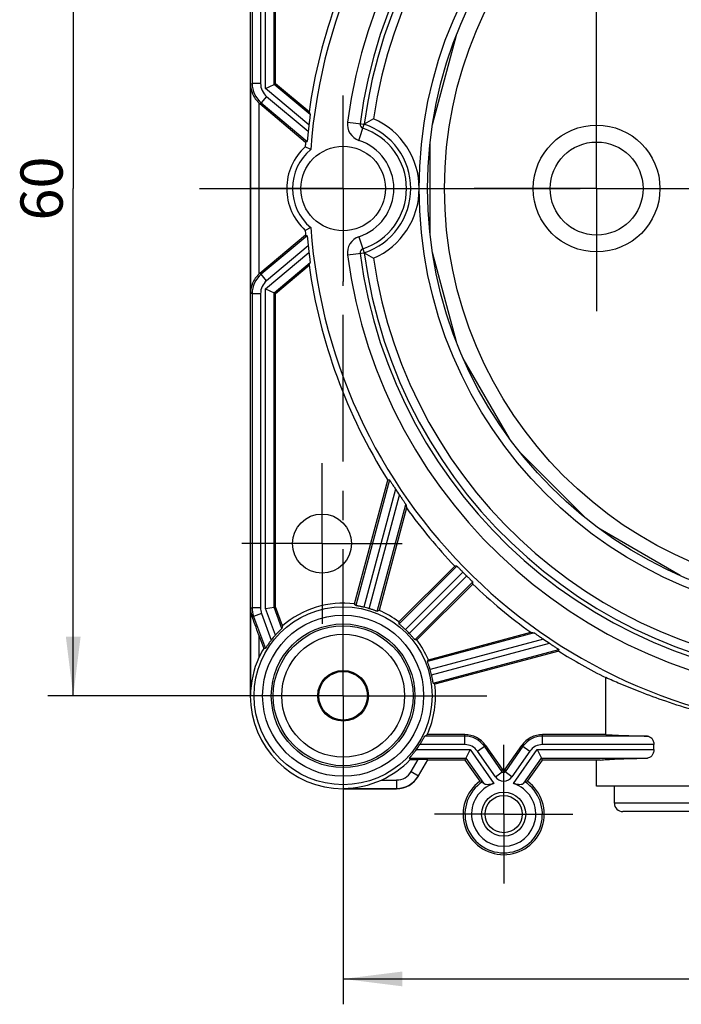
# Model space of a CAD drawing. Units: millimetres. Extents: x 0 to 420, y 0 to 297.
# Drawn here: x 138 to 177, y 192 to 250 of the extents above; entities that cross this region are included whole.
import ezdxf

# ---------------------------------------------------------------- set-up
doc = ezdxf.new("R2010")
doc.units = ezdxf.units.MM
doc.header["$LTSCALE"] = 23.1
doc.linetypes.add('CENTER', pattern=[0.6, 0.375, -0.075, 0.075, -0.075])
doc.layers.get('0').update_dxf_attribs({"linetype": 'CONTINUOUS'})
for name, color, linetype in [('DOSE_48MM-1370_DXF_AXIS', 7, 'CONTINUOUS'), ('DOSE_48MM-13DXF_CONTINUOUS_LINE', 7, 'CONTINUOUS'), ('M-U71-GRD_DXF_AXIS', 7, 'CONTINUOUS'), ('M-U71-GRD_DXF_DIMENSION', 7, 'CONTINUOUS')]:
    doc.layers.add(name, color=color, linetype=linetype)
doc.styles.get("Standard").update_dxf_attribs({"font": 'txt', "width": 0.7})
doc.dimstyles.new('DIMSTYLE_1', dxfattribs={"dimtxt": 2.5, "dimasz": 3.5, "dimexe": 1.5, "dimexo": 0, "dimtad": 1, "dimdec": 3, "dimdsep": 46, "dimtxsty": 'STANDARD', "dimblk": '_FILLED', "dimblk1": '_FILLED', "dimblk2": '_FILLED', "dimcen": 0.09, "dimclrt": 5, "dimadec": 3, "dimazin": 2, "dimtp": 0.3, "dimtm": 0.3, "dimtfac": 1, "dimtdec": 3, "dimtofl": 0, "dimtmove": 0, "dimatfit": 3, "dimldrblk": '_FILLED', "dimfxl": 1, "dimtolj": 1, "dimarcsym": 0})
doc.dimstyles.new('DIMSTYLE_2', dxfattribs={"dimtxt": 2.5, "dimasz": 3.5, "dimexe": 1.5, "dimexo": 0, "dimtad": 1, "dimdec": 3, "dimdsep": 46, "dimtxsty": 'STANDARD', "dimblk": '_FILLED', "dimblk1": '_FILLED', "dimblk2": '_FILLED', "dimcen": 0.09, "dimclrt": 5, "dimadec": 3, "dimazin": 2, "dimtp": 0.2, "dimtm": 0.2, "dimtfac": 1, "dimtdec": 3, "dimtofl": 0, "dimtmove": 0, "dimatfit": 3, "dimldrblk": '_FILLED', "dimfxl": 1, "dimtolj": 1, "dimarcsym": 0})

# ---------------------------------------------------------------- blocks, each defined once
blk = doc.blocks.new('_FILLED')
at = {"color": 0, "linetype": 'BYBLOCK'}
blk.add_solid([(0, 0), (-1, 0.125), (-1, -0.125)], dxfattribs=at)
blk = doc.blocks.new('*D0')
at = {"layer": 'M-U71-GRD_DXF_DIMENSION', "color": 2, "linetype": 'CONTINUOUS'}
for p, q in [((148.457, 270.022), (139.484, 270.022)), ((140.984, 270.022), (140.984, 240.022)), ((140.984, 210.022), (140.984, 240.022)), ((148.457, 210.022), (139.484, 210.022))]:
    blk.add_line(p, q, dxfattribs=at)
at = {"layer": 'M-U71-GRD_DXF_DIMENSION', "color": 2, "linetype": 'CONTINUOUS', "xscale": 3.5, "yscale": 3.5, "zscale": 3.5}
for p, rotation in [((140.984, 270.022), 90), ((140.984, 210.022), 270)]:
    blk.add_blockref('_FILLED', p, dxfattribs=dict(at, rotation=rotation))
at = {"layer": 'M-U71-GRD_DXF_DIMENSION', "color": 5, "linetype": 'CONTINUOUS', "insert": (137.859, 240.022), "char_height": 2.5, "width": 5.89286, "attachment_point": 2, "rotation": 90, "line_spacing_factor": 0.9}
blk.add_mtext('60', dxfattribs=at)
blk = doc.blocks.new('*D1')
at = {"layer": 'M-U71-GRD_DXF_DIMENSION', "color": 2, "linetype": 'CONTINUOUS'}
for p, q in [((156.957, 201.522), (156.957, 191.773)), ((216.957, 201.522), (216.957, 191.773)), ((156.957, 193.273), (186.957, 193.273)), ((216.957, 193.273), (186.957, 193.273))]:
    blk.add_line(p, q, dxfattribs=at)
at = {"layer": 'M-U71-GRD_DXF_DIMENSION', "color": 2, "linetype": 'CONTINUOUS', "xscale": 3.5, "yscale": 3.5, "zscale": 3.5, "rotation": 180}
blk.add_blockref('_FILLED', (156.957, 193.273), dxfattribs=at)
at = {"layer": 'M-U71-GRD_DXF_DIMENSION', "color": 2, "linetype": 'CONTINUOUS', "xscale": 3.5, "yscale": 3.5, "zscale": 3.5}
blk.add_blockref('_FILLED', (216.957, 193.273), dxfattribs=at)
at = {"layer": 'M-U71-GRD_DXF_DIMENSION', "color": 5, "linetype": 'CONTINUOUS', "insert": (186.957, 196.398), "char_height": 2.5, "width": 5.89286, "attachment_point": 2, "line_spacing_factor": 0.9}
blk.add_mtext('60', dxfattribs=at)
blk = doc.blocks.new('*D4')
at = {"layer": 'M-U71-GRD_DXF_DIMENSION', "color": 2, "linetype": 'CONTINUOUS'}
for p, q in [((171.957, 247.272), (171.957, 282.312)), ((201.957, 247.272), (201.957, 282.312)), ((171.957, 280.812), (186.957, 280.812)), ((201.957, 280.812), (186.957, 280.812))]:
    blk.add_line(p, q, dxfattribs=at)
at = {"layer": 'M-U71-GRD_DXF_DIMENSION', "color": 2, "linetype": 'CONTINUOUS', "xscale": 3.5, "yscale": 3.5, "zscale": 3.5, "rotation": 180}
blk.add_blockref('_FILLED', (171.957, 280.812), dxfattribs=at)
at = {"layer": 'M-U71-GRD_DXF_DIMENSION', "color": 2, "linetype": 'CONTINUOUS', "xscale": 3.5, "yscale": 3.5, "zscale": 3.5}
blk.add_blockref('_FILLED', (201.957, 280.812), dxfattribs=at)
at = {"layer": 'M-U71-GRD_DXF_DIMENSION', "color": 5, "linetype": 'CONTINUOUS', "insert": (186.957, 283.937), "char_height": 2.5, "width": 5.625, "attachment_point": 2, "line_spacing_factor": 0.9}
blk.add_mtext('30', dxfattribs=at)

msp = doc.modelspace()

# ---------------------------------------------------------------- linework, layer by layer
at = {"layer": 'DOSE_48MM-1370_DXF_AXIS', "color": 7, "linetype": 'CENTER'}
for p, q in [((171.957, 240.0222), (171.957, 247.2722)), ((156.957, 240.0222), (156.957, 245.5222)), ((156.957, 240.0222), (151.457, 240.0222)), ((156.957, 240.0222), (156.957, 234.5222)), ((156.957, 240.0222), (162.457, 240.0222)), ((171.957, 240.0222), (164.707, 240.0222)), ((171.957, 240.0222), (171.957, 232.7722)), ((171.957, 240.0222), (179.207, 240.0222)), ((156.957, 210.0222), (156.957, 234.5222)), ((155.707, 219.0222), (155.707, 223.7722)), ((155.707, 219.0222), (150.957, 219.0222)), ((155.707, 219.0222), (155.707, 214.2722)), ((155.707, 219.0222), (160.457, 219.0222)), ((156.957, 210.0222), (148.457, 210.0222)), ((156.957, 210.0222), (156.957, 201.5222)), ((156.957, 210.0222), (165.457, 210.0222)), ((166.457, 203.0222), (166.457, 207.1222)), ((166.457, 203.0222), (162.357, 203.0222)), ((166.457, 203.0222), (170.557, 203.0222)), ((166.457, 203.0222), (166.457, 198.9222))]:
    msp.add_line(p, q, dxfattribs=at)
at = {"layer": 'DOSE_48MM-13DXF_CONTINUOUS_LINE', "color": 7, "linetype": 'CONTINUOUS'}
for p, q in [((151.457, 270.0222), (151.457, 210.0222)), ((152.957, 246.2216), (152.957, 264.7577)), ((162.246, 243.8125), (163.6615, 249.0952)), ((152.3697, 245.9478), (152.8696, 246.1809)), ((152.957, 246.2216), (152.8696, 246.1809)), ((154.9367, 244.5605), (152.957, 246.2216)), ((152.0189, 245.0507), (154.7338, 242.7726)), ((154.9367, 244.5605), (155.0015, 244.392)), ((155.0403, 242.3301), (154.7113, 242.495)), ((154.7338, 242.7726), (154.8248, 242.8104)), ((162.107, 237.2877), (162.107, 242.7567)), ((155.0403, 237.7143), (154.7113, 237.5493)), ((154.7338, 237.2717), (152.0189, 234.9937)), ((154.7338, 237.2717), (154.8248, 237.234)), ((163.6615, 230.9492), (162.246, 236.2319)), ((152.957, 233.8227), (154.9367, 235.4838)), ((154.9367, 235.4838), (155.0015, 235.6523)), ((152.3697, 234.0966), (152.8696, 233.8635)), ((152.957, 233.8227), (152.8696, 233.8635)), ((152.957, 215.2867), (152.957, 233.8227)), ((166.8035, 225.229), (164.069, 229.9653)), ((171.319, 220.517), (167.4518, 224.3842)), ((157.6356, 215.4538), (159.598, 222.7774)), ((159.6923, 222.7917), (159.598, 222.7774)), ((160.7092, 221.129), (159.0845, 215.0656)), ((176.9002, 217.1342), (172.1639, 219.8687)), ((163.5647, 217.6906), (160.2607, 214.3866)), ((163.687, 217.6892), (163.5647, 217.6906)), ((164.6254, 216.6299), (164.6241, 216.7522)), ((161.3214, 213.3259), (164.6254, 216.6299)), ((152.3697, 215.1831), (152.8696, 215.2713)), ((152.957, 215.2867), (152.8696, 215.2713)), ((153.3686, 214.1557), (152.957, 215.2867)), ((162.0005, 212.1497), (168.0638, 213.7744)), ((151.9745, 213.6003), (152.2561, 212.8266)), ((169.7122, 212.6631), (162.3886, 210.7008)), ((169.7122, 212.6631), (169.7265, 212.7575)), ((172.5002, 207.7222), (172.5002, 211.093)), ((164.1603, 207.7222), (161.9242, 207.7222)), ((172.5002, 207.7222), (168.7537, 207.7222)), ((164.4797, 206.8357), (164.2194, 206.3358)), ((165.389, 207.0825), (166.3751, 205.6743)), ((166.5389, 205.6743), (167.525, 207.0825)), ((168.4343, 206.8357), (168.6946, 206.3358)), ((175.3488, 206.8357), (175.3488, 207.1348)), ((160.922, 206.2484), (161.3948, 206.2484)), ((161.4187, 205.2899), (161.9671, 206.2396)), ((164.1603, 206.2222), (161.957, 206.2222)), ((164.2194, 206.3358), (164.1603, 206.2222)), ((164.1603, 206.2222), (165.0431, 204.9614)), ((167.871, 204.9614), (168.7537, 206.2222)), ((168.7537, 206.2222), (168.6946, 206.3358)), ((172.1668, 206.2222), (168.7537, 206.2222)), ((171.957, 204.6722), (171.957, 206.2222)), ((156.957, 204.5222), (160.1094, 204.5222)), ((165.2606, 204.8489), (165.1971, 204.9339)), ((167.6534, 204.8489), (167.7169, 204.9339)), ((202.5346, 204.6722), (171.9572, 204.6722)), ((173.007, 203.6722), (173.007, 204.6722)), ((200.407, 203.1722), (173.507, 203.1722))]:
    msp.add_line(p, q, dxfattribs=at)
at = {"layer": 'DOSE_48MM-13DXF_CONTINUOUS_LINE', "color": 9, "linetype": 'CONTINUOUS'}
for p, q in [((151.5706, 264.8142), (151.5706, 246.2403)), ((152.0705, 264.8142), (152.0705, 246.2403)), ((152.3697, 245.9478), (152.3697, 264.8613)), ((152.8696, 246.1809), (152.8696, 264.7731)), ((151.4746, 246.1956), (151.5706, 246.2403)), ((151.4746, 246.1956), (151.4746, 233.8488)), ((152.0705, 246.2403), (151.5706, 246.2403)), ((154.9342, 243.7958), (152.3697, 245.9478)), ((155.0015, 244.392), (152.8696, 246.1809)), ((152.4277, 245.4744), (152.1064, 245.0914)), ((152.4277, 245.4744), (154.8909, 243.4076)), ((151.9745, 245.0894), (151.9745, 234.9549)), ((152.1064, 245.0914), (152.0189, 245.0507)), ((152.1064, 245.0914), (154.8248, 242.8104)), ((157.2156, 243.9529), (158.207, 243.8219)), ((157.8945, 242.8719), (158.207, 243.8219)), ((154.8248, 237.234), (152.1064, 234.9529)), ((157.8945, 237.1724), (158.207, 236.2225)), ((154.8909, 236.6368), (152.4277, 234.57)), ((152.3697, 234.0966), (154.9342, 236.2485)), ((157.2156, 236.0915), (158.207, 236.2225)), ((152.8696, 233.8635), (155.0015, 235.6523)), ((152.1064, 234.9529), (152.0189, 234.9937)), ((152.4277, 234.57), (152.1064, 234.9529)), ((151.5706, 233.804), (151.4746, 233.8488)), ((151.5706, 233.804), (151.5706, 215.2301)), ((152.0705, 233.804), (151.5706, 233.804)), ((152.0705, 233.804), (152.0705, 215.2301)), ((152.3697, 215.1831), (152.3697, 234.0966)), ((152.8696, 215.2713), (152.8696, 233.8635)), ((159.6923, 222.7917), (157.7002, 215.357)), ((160.0612, 222.2369), (158.1908, 215.2565)), ((158.5051, 215.1724), (160.3019, 221.8782)), ((158.9802, 215.0142), (160.6726, 221.3303)), ((163.687, 217.6892), (160.2683, 214.2705)), ((164.0421, 217.3373), (160.6429, 213.9381)), ((160.873, 213.7081), (164.2721, 217.1072)), ((161.2053, 213.3335), (164.6241, 216.7522)), ((151.4746, 215.2132), (151.5706, 215.2301)), ((151.4746, 215.2132), (151.4746, 210.0222)), ((152.0705, 215.2301), (151.5706, 215.2301)), ((152.9447, 213.6031), (152.3697, 215.1831)), ((153.3305, 214.0049), (152.8696, 215.2713)), ((151.57, 214.7011), (151.6611, 214.7172)), ((152.1308, 214.8881), (151.6611, 214.7172)), ((151.6611, 214.7172), (152.3526, 212.8172)), ((152.1308, 214.8881), (152.704, 213.3135)), ((168.2652, 213.7378), (161.949, 212.0454)), ((151.9745, 213.6003), (151.9745, 212.2888)), ((168.813, 213.3671), (162.1072, 211.5702)), ((162.1914, 211.256), (169.1717, 213.1264)), ((162.2919, 210.7654), (169.7265, 212.7575)), ((151.457, 210.0222), (151.4746, 210.0222)), ((164.1603, 207.6348), (161.7854, 207.6348)), ((164.1603, 207.1348), (164.1603, 207.7222)), ((168.7537, 207.1348), (168.7537, 207.7222)), ((174.9635, 207.6348), (168.7537, 207.6348)), ((161.2891, 206.8357), (164.4797, 206.8357)), ((164.1603, 207.1348), (161.494, 207.1348)), ((164.4797, 206.8357), (165.8819, 204.8331)), ((164.9079, 206.7457), (165.389, 207.0825)), ((165.9656, 205.2351), (164.9079, 206.7457)), ((166.3751, 205.5218), (165.3174, 207.0324)), ((167.5966, 207.0324), (166.5389, 205.5218)), ((168.0061, 206.7457), (166.9484, 205.2351)), ((167.0321, 204.8331), (168.4343, 206.8357)), ((167.525, 207.0825), (168.0061, 206.7457)), ((168.4343, 206.8357), (175.3488, 206.8357)), ((175.3488, 207.1348), (168.7537, 207.1348)), ((160.8843, 206.3358), (164.2194, 206.3358)), ((160.9857, 205.5399), (161.3948, 206.2484)), ((164.2194, 206.3358), (165.2606, 204.8489)), ((167.6534, 204.8489), (168.6946, 206.3358)), ((168.6946, 206.3358), (174.9635, 206.3358)), ((166.3751, 205.5218), (166.3751, 205.6743)), ((166.5389, 205.5218), (166.5389, 205.6743)), ((159.2236, 205.0397), (160.1195, 205.0397)), ((160.1195, 205.0397), (160.1195, 204.5398)), ((160.9857, 205.5399), (161.4187, 205.2899)), ((165.9656, 205.2351), (166.3751, 205.5218)), ((166.9484, 205.2351), (166.5389, 205.5218)), ((156.957, 204.5398), (160.1195, 204.5398)), ((156.957, 204.5222), (156.957, 204.5398)), ((160.1094, 204.5222), (160.1195, 204.5398)), ((200.907, 203.6722), (173.007, 203.6722))]:
    msp.add_line(p, q, dxfattribs=at)
for centre, radius in [((186.957, 240.0222), 25.5), ((186.957, 240.0222), 24), ((156.957, 210.0222), 5.2642), ((156.957, 210.0222), 4.7643), ((156.957, 210.0222), 4.1364), ((156.957, 210.0222), 3.6365)]:
    msp.add_circle(centre, radius, dxfattribs=at)
at = {"layer": 'DOSE_48MM-13DXF_CONTINUOUS_LINE', "color": 7, "linetype": 'CONTINUOUS'}
for centre, radius in [((186.957, 240.0222), 25), ((171.957, 240.0222), 3.75), ((156.957, 240.0222), 2.5), ((171.957, 240.0222), 2.75), ((155.707, 219.0222), 1.75), ((156.957, 210.0222), 4.25), ((156.957, 210.0222), 1.5), ((156.957, 210.0222), 1.4389), ((166.457, 203.0222), 1.3025), ((166.457, 203.0222), 1.1)]:
    msp.add_circle(centre, radius, dxfattribs=at)
for centre, radius, start, end in [((186.957, 240.0222), 32, 4.135865, 175.864135), ((186.957, 240.0222), 30, 7.52872, 172.47128), ((186.957, 240.0222), 29, 7.52872, 172.47128), ((186.957, 240.0222), 32.3404, 147.776175, 171.933024), ((164.5727, 233.6657), 11.9862, 119.025334, 122.078605), ((186.957, 240.0222), 32.2444, 173.279108, 173.9733), ((158.207, 243.8219), 1, 172.47128, 251.790043), ((156.957, 240.0222), 4, 288.209957, 71.790043), ((156.957, 240.0222), 3, 288.209957, 71.790043), ((156.957, 240.0222), 3.3404, 132.243934, 227.756066), ((156.957, 240.0222), 3, 129.709017, 230.290983), ((186.957, 240.0222), 32.3404, 175.121291, 175.614711), ((186.957, 240.0222), 32, 184.135865, 355.864135), ((186.957, 240.0222), 32.3404, 184.385289, 184.878709), ((158.207, 236.2225), 1, 108.209957, 187.52872), ((186.957, 240.0222), 32.2444, 186.0267, 186.720892), ((186.957, 240.0222), 30, 187.52872, 352.47128), ((164.5727, 246.3787), 11.9862, 237.921395, 240.974666), ((186.957, 240.0222), 29, 187.52872, 352.47128), ((186.957, 240.0222), 29, 187.52872, 352.47128), ((186.957, 240.0222), 32.3404, 188.066976, 212.223825), ((186.957, 240.0222), 32.2444, 213.475324, 214.242867), ((230.9825, 233.9926), 71.441, 190.209112, 190.373237), ((186.957, 240.0222), 32.3404, 215.746362, 223.671144), ((186.957, 240.0222), 32.2444, 224.710985, 225.289015), ((186.957, 240.0222), 32.3404, 226.328856, 234.253638), ((156.957, 210.0222), 5.4738, 82.878518, 130.961525), ((152.9797, 215.2287), 1.5052, 180.591622, 200.520372), ((143.9746, 206.2601), 16.4666, 33.53538, 33.940073), ((156.957, 210.0222), 5.3778, 73.270203, 76.736479), ((166.3189, 200.2745), 16.4655, 116.063239, 116.467979), ((156.957, 210.0222), 5.4738, 52.875206, 67.128106), ((143.8336, 213.2556), 16.466, 3.5337, 3.938417), ((166.0766, 210.8644), 13.1273, 165.479399, 166.158619), ((156.957, 210.0222), 5.3778, 43.266862, 46.733138), ((180.9275, 284.0477), 71.441, 259.626763, 259.790888), ((156.957, 210.0222), 5.3778, 138.251632, 142.264837), ((160.1905, 196.8988), 16.466, 86.061583, 86.4663), ((156.957, 210.0222), 5.4738, 22.871894, 37.124794), ((186.957, 240.0222), 32.2444, 235.757133, 236.524676), ((156.957, 210.0222), 5.4738, 149.181035, 155.538576), ((149.8799, 187.731), 25.2078, 84.37076, 84.59096), ((186.957, 240.0222), 32.3404, 237.776175, 243.447274), ((157.012, 209.9893), 5.5375, 155.464326, 179.659996), ((147.2093, 219.384), 16.4655, 333.532021, 333.936761), ((156.957, 210.0222), 5.3778, 13.263521, 16.729797), ((156.957, 210.0222), 5.4738, 335.153916, 7.121482), ((153.1949, 197.0398), 16.4666, 56.059927, 56.46462), ((156.957, 210.0222), 5.5, 180, 270), ((155.0129, 218.538), 12.8354, 301.846295, 302.578428), ((164.1603, 206.2222), 1.5, 35, 90), ((168.7537, 206.2222), 1.5, 90, 145), ((156.957, 210.0222), 5.3778, 323.663912, 327.527104), ((156.957, 210.0222), 5.4738, 294.461413, 316.414944), ((135.6947, 195.4322), 27.4482, 23.207072, 23.405785), ((156.9241, 210.0772), 5.5375, 270.340004, 294.535674), ((160.1218, 206.0386), 1.4976, 269.997585, 330.000188), ((166.457, 203.0222), 2.4, 126.096379, 53.903621), ((166.457, 203.0222), 2.2896, 123.386095, 56.613905), ((166.457, 203.0222), 1.9, 107.617874, 72.382126), ((163.9575, 198.4351), 6.616, 79.201049, 80.556143), ((168.9565, 198.4351), 6.616, 99.443857, 100.798951), ((173.507, 203.6722), 0.5, 180, 270.000017)]:
    msp.add_arc(centre, radius, start, end, dxfattribs=at)
at = {"layer": 'DOSE_48MM-13DXF_CONTINUOUS_LINE', "color": 9, "linetype": 'CONTINUOUS'}
for centre, radius, start, end in [((186.957, 240.0222), 29.25, 7.52872, 172.47128), ((186.957, 240.0222), 28.5, 8.320655, 171.679345), ((153.0706, 246.2404), 1.5, 180.003809, 229.996191), ((153.0705, 246.2404), 0.9999, 180.002306, 229.997694), ((156.957, 240.0222), 4.5, 293.578178, 66.421822), ((158.207, 243.8219), 0.25, 172.47128, 251.790043), ((156.957, 240.0222), 3.75, 288.209957, 71.790043), ((158.207, 236.2225), 0.25, 108.209957, 187.52872), ((186.957, 240.0222), 29.25, 187.52872, 352.47128), ((186.957, 240.0222), 28.5, 188.320655, 351.679345), ((153.0706, 233.8039), 1.5, 130.003809, 179.996191), ((153.0705, 233.804), 0.9999, 130.002306, 179.997694), ((153.0813, 215.232), 1.5107, 180.073, 199.927), ((153.0772, 215.2313), 1.0066, 180.068009, 199.931991), ((164.1603, 206.2222), 1.4126, 35, 90), ((168.7537, 206.2222), 1.4126, 90, 145), ((164.1603, 206.2222), 0.9126, 35, 90), ((168.7537, 206.2222), 0.9126, 90, 145), ((160.1195, 206.04), 1.0002, 270.003079, 330.00196), ((166.457, 205.5791), 0.5999, 214.995789, 325.004211)]:
    msp.add_arc(centre, radius, start, end, dxfattribs=at)
at = {"layer": 'DOSE_48MM-13DXF_CONTINUOUS_LINE', "color": 7, "linetype": 'CONTINUOUS'}
for centre, major_axis, ratio, start_param, end_param in [((152.9834, 246.1998), (1.3597, 0.634), 0.9998146, -2.7446177, -2.7053314), ((152.9834, 233.8446), (1.3597, -0.634), 0.9998146, 2.7053314, 2.7446177), ((151.9745, 213.5748), (-0.4999, 1.374), 0.0059684, -1.5543948, -0.6119503), ((161.3897, 206.2396), (0.5774, 0.0001), 0.0151154, -0.0087293, 1.562067), ((166.457, 205.7317), (0, 0.1), 0.9995373, 2.181879, 4.1013063), ((160.1096, 206.0224), (0.7502, 1.2993), 0.9997969, -2.6180818, -1.5707963)]:
    msp.add_ellipse(centre, major_axis=major_axis, ratio=ratio, start_param=start_param, end_param=end_param, dxfattribs=at)
for points, knots in [([(151.4746, 246.1956), (151.4766, 245.998), (151.5648, 245.5817), (151.8149, 245.2345), (151.9745, 245.0894)], [0, 0, 0, 0, 0.4780959, 1, 1, 1, 1]), ([(155.0015, 244.392), (155.0021, 244.3904), (155.0013, 244.3845), (155.0011, 244.3732), (154.9993, 244.3554), (154.9959, 244.3209), (154.9898, 244.2662), (154.9809, 244.1893), (154.9703, 244.1004), (154.9546, 243.968), (154.9424, 243.8655), (154.9342, 243.7958)], [0, 0, 0, 0, 0.0086294, 0.0281354, 0.0579395, 0.0974033, 0.2017109, 0.3330293, 0.4841376, 0.6492342, 1, 1, 1, 1]), ([(154.8909, 243.4076), (154.8871, 243.3722), (154.8798, 243.3022), (154.869, 243.1991), (154.8588, 243.1011), (154.8493, 243.0115), (154.8421, 242.9436), (154.8368, 242.8964), (154.8336, 242.8676), (154.8305, 242.8448), (154.8288, 242.8268), (154.8259, 242.8175), (154.8261, 242.8109), (154.8248, 242.8104)], [0, 0, 0, 0, 0.1774591, 0.3515268, 0.5173025, 0.6693162, 0.8016249, 0.858043, 0.9064413, 0.9456686, 0.9747643, 0.9930643, 1, 1, 1, 1]), ([(154.8248, 237.234), (154.8261, 237.2334), (154.8259, 237.2269), (154.8288, 237.2176), (154.8305, 237.1996), (154.8336, 237.1767), (154.8368, 237.1479), (154.8421, 237.1008), (154.8493, 237.0329), (154.8588, 236.9432), (154.869, 236.8452), (154.8798, 236.7422), (154.8871, 236.6721), (154.8909, 236.6368)], [0, 0, 0, 0, 0.0069357, 0.0252357, 0.0543314, 0.0935587, 0.141957, 0.1983751, 0.3306838, 0.4826975, 0.6484732, 0.8225409, 1, 1, 1, 1]), ([(154.9342, 236.2485), (154.9424, 236.1788), (154.9546, 236.0764), (154.9703, 235.9439), (154.9809, 235.855), (154.9898, 235.7782), (154.9959, 235.7235), (154.9993, 235.689), (155.0011, 235.6712), (155.0013, 235.6598), (155.0021, 235.654), (155.0015, 235.6523)], [0, 0, 0, 0, 0.3507658, 0.5158624, 0.6669707, 0.7982891, 0.9025967, 0.9420605, 0.9718646, 0.9913706, 1, 1, 1, 1]), ([(151.9745, 234.9549), (151.8149, 234.8099), (151.5648, 234.4627), (151.4766, 234.0464), (151.4746, 233.8488)], [0, 0, 0, 0, 0.5219041, 1, 1, 1, 1]), ([(159.6923, 222.7917), (159.694, 222.792), (159.6972, 222.7842), (159.7056, 222.776), (159.7173, 222.7573), (159.7332, 222.7345), (159.7521, 222.706), (159.7823, 222.6605), (159.8245, 222.5964), (159.8792, 222.5132), (159.9378, 222.424), (159.9989, 222.3312), (160.0403, 222.2685), (160.0612, 222.2369)], [0, 0, 0, 0, 0.00756, 0.0278757, 0.0600092, 0.1027208, 0.1544157, 0.2134794, 0.3486579, 0.4999331, 0.6616014, 0.8294977, 1, 1, 1, 1]), ([(160.3019, 221.8782), (160.3438, 221.8166), (160.4059, 221.7256), (160.4868, 221.6074), (160.5424, 221.5263), (160.5913, 221.4545), (160.6269, 221.4022), (160.6493, 221.3682), (160.6612, 221.3504), (160.6681, 221.3383), (160.6723, 221.3324), (160.6726, 221.3303)], [0, 0, 0, 0, 0.3379664, 0.4993191, 0.649691, 0.7837302, 0.8934622, 0.9359924, 0.9686454, 0.9903293, 1, 1, 1, 1]), ([(163.687, 217.6892), (163.6881, 217.6892), (163.6911, 217.6862), (163.6971, 217.6817), (163.7062, 217.6729), (163.7247, 217.6556), (163.7546, 217.6261), (163.7982, 217.5829), (163.8508, 217.5301), (163.9332, 217.4473), (163.9977, 217.3821), (164.0421, 217.3373)], [0, 0, 0, 0, 0.0066074, 0.0224397, 0.0474008, 0.0813171, 0.1748196, 0.2991746, 0.4498806, 0.6213957, 1, 1, 1, 1]), ([(164.2721, 217.1072), (164.3169, 217.0628), (164.3821, 216.9983), (164.465, 216.916), (164.5177, 216.8634), (164.5609, 216.8198), (164.5904, 216.7898), (164.6077, 216.7714), (164.6165, 216.7623), (164.621, 216.7562), (164.624, 216.7533), (164.6241, 216.7522)], [0, 0, 0, 0, 0.3786043, 0.5501194, 0.7008254, 0.8251804, 0.9186829, 0.9525992, 0.9775603, 0.9933926, 1, 1, 1, 1]), ([(158.1908, 215.2565), (158.1294, 215.271), (158.0397, 215.2908), (157.925, 215.3137), (157.8517, 215.3276), (157.7911, 215.3387), (157.7495, 215.3461), (157.7247, 215.351), (157.7122, 215.3533), (157.7051, 215.3556), (157.7008, 215.3561), (157.7002, 215.357)], [0, 0, 0, 0, 0.3782921, 0.5497455, 0.7005156, 0.8250642, 0.9187745, 0.9527532, 0.9777281, 0.9935124, 1, 1, 1, 1]), ([(158.9802, 215.0142), (158.9793, 215.0137), (158.9753, 215.0153), (158.968, 215.0169), (158.956, 215.0212), (158.932, 215.0293), (158.8923, 215.0437), (158.8343, 215.0643), (158.7639, 215.089), (158.6531, 215.1265), (158.5656, 215.1542), (158.5051, 215.1724)], [0, 0, 0, 0, 0.0064877, 0.0222719, 0.0472468, 0.0812252, 0.1749349, 0.2994831, 0.450253, 0.6217066, 1, 1, 1, 1]), ([(153.3305, 214.0049), (153.3302, 214.0035), (153.3265, 214), (153.3203, 213.9927), (153.3094, 213.9819), (153.2881, 213.9604), (153.2529, 213.9259), (153.2029, 213.8762), (153.1443, 213.8169), (153.0564, 213.7257), (152.9895, 213.6532), (152.9447, 213.6031)], [0, 0, 0, 0, 0.007714, 0.025423, 0.0528451, 0.0896388, 0.1890331, 0.3176858, 0.4693484, 0.6377644, 1, 1, 1, 1]), ([(160.6429, 213.9381), (160.597, 213.9814), (160.5292, 214.0434), (160.4413, 214.1206), (160.3847, 214.1693), (160.3379, 214.2092), (160.3056, 214.2364), (160.2865, 214.2531), (160.2768, 214.2613), (160.2718, 214.2668), (160.2684, 214.2694), (160.2683, 214.2705)], [0, 0, 0, 0, 0.3783047, 0.5497604, 0.7005264, 0.8250705, 0.9187773, 0.9527552, 0.9777292, 0.9935127, 1, 1, 1, 1]), ([(168.2652, 213.7378), (168.2673, 213.7374), (168.2731, 213.7333), (168.2852, 213.7264), (168.3031, 213.7145), (168.3371, 213.692), (168.3893, 213.6565), (168.4611, 213.6075), (168.5422, 213.552), (168.6605, 213.4711), (168.7514, 213.409), (168.813, 213.3671)], [0, 0, 0, 0, 0.0096707, 0.0313546, 0.0640076, 0.1065378, 0.2162698, 0.350309, 0.5006809, 0.6620336, 1, 1, 1, 1]), ([(152.704, 213.3135), (152.6821, 213.2852), (152.6394, 213.2289), (152.5778, 213.145), (152.5205, 213.0643), (152.469, 212.9894), (152.4305, 212.9319), (152.4037, 212.8916), (152.3873, 212.8666), (152.3738, 212.8469), (152.3639, 212.8308), (152.3568, 212.8236), (152.354, 212.8171), (152.3526, 212.8172)], [0, 0, 0, 0, 0.1760912, 0.3487455, 0.5131639, 0.6643771, 0.7971238, 0.8542345, 0.9035269, 0.9437571, 0.9738196, 0.9928321, 1, 1, 1, 1]), ([(161.2053, 213.3335), (161.2043, 213.3336), (161.2017, 213.337), (161.1961, 213.342), (161.1879, 213.3517), (161.1712, 213.3707), (161.144, 213.403), (161.1041, 213.4499), (161.0554, 213.5065), (160.9782, 213.5944), (160.9163, 213.6621), (160.873, 213.7081)], [0, 0, 0, 0, 0.0064873, 0.0222708, 0.0472448, 0.0812227, 0.1749295, 0.2994736, 0.4502396, 0.6216953, 1, 1, 1, 1]), ([(169.1717, 213.1264), (169.2033, 213.1055), (169.266, 213.0641), (169.3588, 213.003), (169.4481, 212.9443), (169.5312, 212.8897), (169.5954, 212.8475), (169.6408, 212.8173), (169.6694, 212.7984), (169.6921, 212.7825), (169.7108, 212.7708), (169.7191, 212.7624), (169.7268, 212.7592), (169.7265, 212.7575)], [0, 0, 0, 0, 0.1705023, 0.3383986, 0.5000669, 0.6513421, 0.7865206, 0.8455843, 0.8972792, 0.9399908, 0.9721243, 0.99244, 1, 1, 1, 1]), ([(162.1072, 211.5702), (162.089, 211.6307), (162.0613, 211.7183), (162.0238, 211.8291), (161.9992, 211.8995), (161.9785, 211.9575), (161.9641, 211.9972), (161.956, 212.0212), (161.9517, 212.0332), (161.9502, 212.0405), (161.9485, 212.0444), (161.949, 212.0454)], [0, 0, 0, 0, 0.3782934, 0.549747, 0.7005169, 0.8250651, 0.9187748, 0.9527532, 0.9777281, 0.9935123, 1, 1, 1, 1]), ([(162.2919, 210.7654), (162.291, 210.766), (162.2904, 210.7702), (162.2881, 210.7773), (162.2859, 210.7899), (162.2809, 210.8147), (162.2735, 210.8563), (162.2624, 210.9169), (162.2486, 210.9902), (162.2256, 211.1049), (162.2059, 211.1945), (162.1914, 211.256)], [0, 0, 0, 0, 0.0064887, 0.0222757, 0.0472542, 0.0812361, 0.1749601, 0.299525, 0.4503049, 0.621748, 1, 1, 1, 1]), ([(201.4138, 211.093), (201.1329, 210.9724), (200.4587, 210.6791), (199.2822, 210.1988), (197.7888, 209.6528), (195.2895, 208.8754), (191.6588, 208.0987), (186.957, 207.7555), (182.2553, 208.0987), (178.6246, 208.8754), (176.1252, 209.6528), (174.6318, 210.1988), (173.4553, 210.6791), (172.7811, 210.9724), (172.5002, 211.093)], [0, 0, 0, 0, 0.0307456, 0.0739299, 0.12776, 0.1905858, 0.3370354, 0.5, 0.6629646, 0.8094142, 0.87224, 0.9260701, 0.9692544, 1, 1, 1, 1]), ([(161.494, 207.1348), (161.5309, 207.1929), (161.5838, 207.2791), (161.6493, 207.3918), (161.6918, 207.4673), (161.7276, 207.5321), (161.7523, 207.5778), (161.7681, 207.6061), (161.7759, 207.6205), (161.7816, 207.6291), (161.7841, 207.6339), (161.7854, 207.6348)], [0, 0, 0, 0, 0.3568074, 0.5239766, 0.6757635, 0.8058306, 0.9073748, 0.9452508, 0.9735884, 0.9919603, 1, 1, 1, 1]), ([(172.5002, 207.7222), (172.8321, 207.7012), (173.6532, 207.6685), (174.4745, 207.6461), (174.9635, 207.6348)], [0, 0, 0, 0, 0.4047514, 1, 1, 1, 1]), ([(174.9636, 207.6348), (175.0088, 207.6337), (175.106, 207.607), (175.2315, 207.5036), (175.3254, 207.3403), (175.3488, 207.206), (175.3488, 207.1348)], [0, 0, 0, 0, 0.196893, 0.4218511, 0.690537, 1, 1, 1, 1]), ([(160.8843, 206.3358), (160.8837, 206.3373), (160.89, 206.3422), (160.8956, 206.3519), (160.9101, 206.3674), (160.9272, 206.3877), (160.9488, 206.4123), (160.9829, 206.4519), (161.0308, 206.5079), (161.0921, 206.5816), (161.157, 206.6621), (161.2233, 206.7473), (161.2672, 206.8059), (161.2891, 206.8357)], [0, 0, 0, 0, 0.0075019, 0.0276511, 0.059528, 0.1018644, 0.1530836, 0.2116082, 0.3457974, 0.4965802, 0.6585539, 0.8277089, 1, 1, 1, 1]), ([(175.3488, 206.8357), (175.3488, 206.7645), (175.3254, 206.6302), (175.2315, 206.4669), (175.106, 206.3636), (175.0088, 206.3368), (174.9636, 206.3358)], [0, 0, 0, 0, 0.309463, 0.5781489, 0.803107, 1, 1, 1, 1]), ([(172.1668, 206.2222), (172.3006, 206.236), (172.6368, 206.258), (173.2404, 206.2861), (174.0387, 206.3127), (174.6348, 206.3282), (174.9635, 206.3358)], [0, 0, 0, 0, 0.1440894, 0.3609582, 0.6476114, 1, 1, 1, 1]), ([(165.8819, 204.8331), (165.8151, 204.8118), (165.6878, 204.7783), (165.5092, 204.7551), (165.3602, 204.7691), (165.2832, 204.8186), (165.2606, 204.8489)], [0, 0, 0, 0, 0.3226733, 0.6045036, 0.8262101, 1, 1, 1, 1]), ([(167.6534, 204.8489), (167.6309, 204.8186), (167.5538, 204.7691), (167.4048, 204.7551), (167.2262, 204.7783), (167.0989, 204.8118), (167.0321, 204.8331)], [0, 0, 0, 0, 0.1737899, 0.3954964, 0.6773267, 1, 1, 1, 1])]:
    msp.add_open_spline(points, degree=3, knots=knots, dxfattribs=at)
at = {"layer": 'DOSE_48MM-13DXF_CONTINUOUS_LINE', "color": 9, "linetype": 'CONTINUOUS'}
msp.add_open_spline([(166.5389, 205.5218), (166.5213, 205.4966), (166.457, 205.4614), (166.3927, 205.4965), (166.3751, 205.5218)], degree=3, knots=[0, 0, 0, 0, 0.4998728, 1, 1, 1, 1], dxfattribs=at)
at = {"layer": 'M-U71-GRD_DXF_AXIS', "color": 7, "linetype": 'CENTER'}
msp.add_line((148.457, 240.0222), (225.457, 240.0222), dxfattribs=at)

# ---------------------------------------------------------------- dimensions: what is measured, and where the dimension line sits
at = {"layer": 'M-U71-GRD_DXF_DIMENSION', "color": 2, "linetype": 'CONTINUOUS'}
for base, p1, p2, dimstyle, picture, middle in [((201.957, 280.812), (171.957, 247.2722), (201.957, 247.2722), 'DIMSTYLE_2', '*D4', (186.5999, 280.812)), ((216.957, 193.2729), (156.957, 201.5222), (216.957, 201.5222), 'DIMSTYLE_1', '*D1', (186.5999, 193.2729))]:
    dim = msp.add_linear_dim(base=base, p1=p1, p2=p2, dimstyle=dimstyle, dxfattribs=at)
    dim.commit()
    dim.dimension.update_dxf_attribs({"geometry": picture, "text_midpoint": middle, "dimtype": 160})
dim = msp.add_linear_dim(base=(140.9839, 270.0222), p1=(148.457, 210.0222), p2=(148.457, 270.0222), angle=90, dimstyle='DIMSTYLE_1', dxfattribs=at)
dim.commit()
dim.dimension.update_dxf_attribs({"geometry": '*D0', "text_midpoint": (140.9839, 239.665), "dimtype": 160})

doc.saveas('drawing.dxf')
